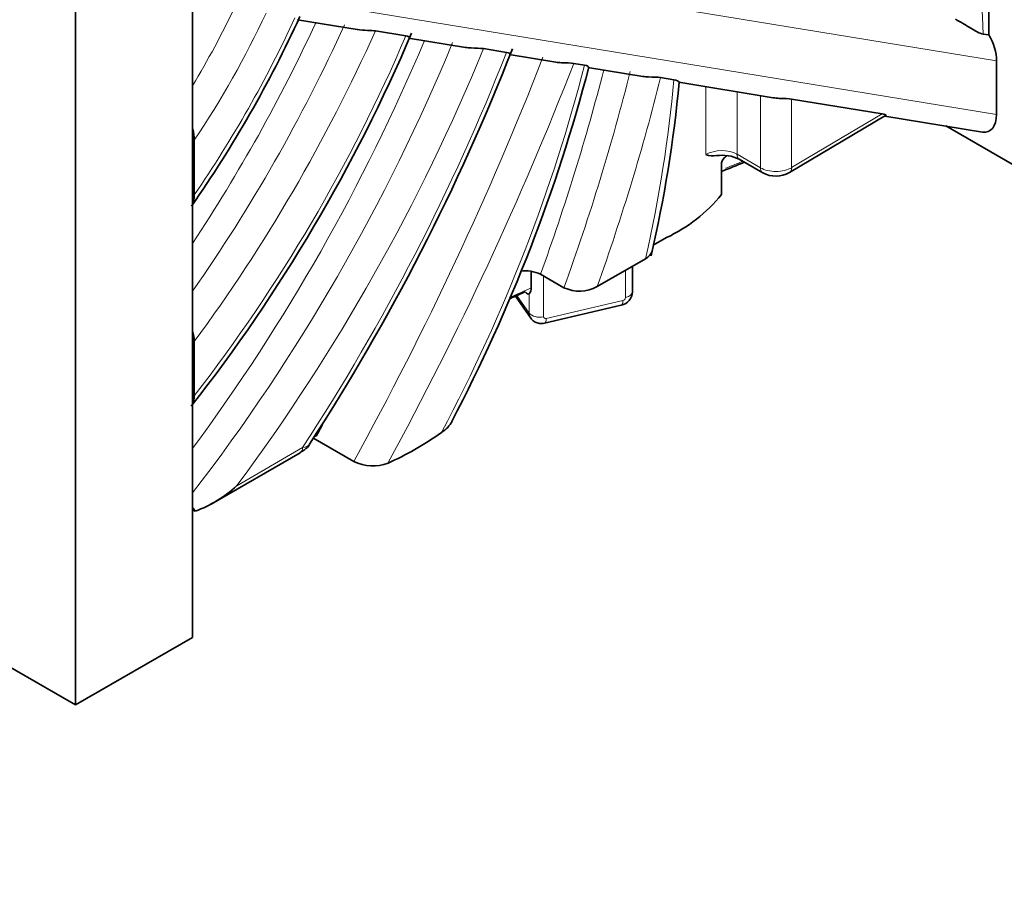
# Model space of a CAD drawing. Units: millimetres. Extents: x 0 to 1498, y 0 to 1218.
# Drawn here: x 436 to 454, y 120 to 136 of the extents above; entities that cross this region are included whole.
import ezdxf
from ezdxf import colors
from ezdxf.entities.mleader import LeaderData, LeaderLine
from ezdxf.math import Vec2, Vec3

# ---------------------------------------------------------------- set-up
doc = ezdxf.new("R2010")
doc.units = ezdxf.units.MM
doc.layers.add('DV7_Défaut', color=7, linetype='Continuous')
doc.layers.add('Défaut', color=7, linetype='Continuous')

# ---------------------------------------------------------------- blocks, each defined once
blk = doc.blocks.new('_DOT')
at = {"color": 0}
blk.add_line((0, 0), (-1, 0), dxfattribs=at)
at = {"color": 0, "const_width": 0.333}
blk.add_lwpolyline([(-0.1665, 0, 1), (0.1665, 0, 1)], format="xyb", close=True, dxfattribs=at)
blk = doc.blocks.new('SE6')
at = {"layer": 'DV7_Défaut', "color": 7, "linetype": 'Continuous', "lineweight": 35}
for p, q in [((358.919, 168.091), (436.7, 123.183)), ((453.247, 135.324), (453.247, 145.501)), ((438.822, 124.408), (438.822, 137.472)), ((436.7, 123.183), (436.7, 136.247)), ((440.723, 135.597), (441.808, 135.42)), ((442.687, 135.307), (442.136, 135.397)), ((442.734, 135.268), (443.769, 135.099)), ((453.247, 135.324), (453.147, 135.34)), ((444.511, 135.008), (444.094, 135.076)), ((444.56, 134.969), (445.404, 134.831)), ((453.388, 134.854), (453.388, 133.884)), ((445.728, 134.809), (445.925, 134.777)), ((445.985, 134.736), (446.983, 134.572)), ((447.541, 134.512), (447.303, 134.551)), ((447.631, 134.466), (449.345, 134.186)), ((449.677, 134.162), (451.318, 133.893)), ((449.638, 132.829), (451.38, 133.863)), ((451.366, 133.855), (453.137, 133.565)), ((453.671, 132.981), (452.472, 133.674)), ((438.854, 133.415), (438.854, 132.423)), ((448.728, 133.07), (449.153, 132.825)), ((448.408, 132.433), (448.408, 133.005)), ((447.408, 131.652), (447.171, 131.515)), ((447.028, 131.269), (446.154, 130.764)), ((446.792, 130.672), (446.792, 131.133)), ((444.957, 130.74), (444.957, 131.04)), ((445.551, 130.743), (445.127, 130.988)), ((444.672, 130.591), (444.95, 130.193)), ((445.2, 130.101), (446.591, 130.426)), ((438.854, 128.787), (438.854, 129.769)), ((441.745, 127.597), (441.005, 128.024)), ((441.068, 128.059), (441.029, 128.045)), ((439.158, 126.821), (440.775, 127.754)), ((438.843, 126.707), (438.822, 126.719)), ((436.7, 123.183), (438.822, 124.408))]:
    blk.add_line(p, q, dxfattribs=at)
at = {"layer": 'DV7_Défaut', "color": 7, "linetype": 'Continuous', "lineweight": 18}
for p, q in [((453.388, 134.854), (439.033, 137.205)), ((438.822, 136.269), (453.388, 133.884)), ((448.121, 133.155), (448.121, 134.386)), ((448.687, 134.293), (448.687, 133.162)), ((449.111, 132.917), (449.111, 134.224)), ((449.677, 134.162), (449.677, 132.919)), ((449.677, 132.919), (451.318, 133.893)), ((448.687, 133.162), (449.111, 132.917)), ((445.184, 130.956), (445.184, 130.218)), ((446.667, 130.565), (446.667, 131.061)), ((444.699, 130.603), (444.923, 130.282)), ((444.923, 130.282), (444.923, 130.635)), ((445.23, 130.188), (446.62, 130.513)), ((439.624, 127.157), (440.816, 127.846))]:
    blk.add_line(p, q, dxfattribs=at)
at = {"layer": 'DV7_Défaut', "color": 7, "linetype": 'Continuous', "lineweight": 35}
for centre, radius, start, end in [((420.888, 144.758), 21.865, 325.0224, 335.4004), ((415.175, 147.101), 30.009, 321.9303, 336.9605), ((407.507, 149.595), 39.852, 327.0289, 338.6257), ((416.544, 142.442), 30.449, 332.3694, 345.3465), ((423.668, 136.728), 24.078, 347.0296, 354.6161), ((438.135, 133.429), 0.72, 358.9235, 15.5199), ((448.251, 133.539), 0.405, 251.3909, 278.9832), ((448.417, 132.446), 0.698, 63.4583, 98.2949), ((449.392, 133.269), 0.504, 241.6897, 299.1458), ((446.211, 134.214), 2.828, 295.0421, 320.9743), ((444.847, 130.379), 0.671, 65.3241, 96.7655), ((445.832, 131.352), 0.67, 245.2994, 298.7105), ((444.803, 130.732), 0.154, 321.3084, 3.0372), ((446.534, 130.677), 0.258, 282.7388, 358.8939), ((438.149, 129.764), 0.705, 0.4065, 16.6033), ((442.088, 128.275), 0.76, 243.1995, 291.3438), ((438.107, 128.773), 2.216, 290.2028, 313.1882), ((438.422, 126.428), 0.523, 30.5788, 39.8785)]:
    blk.add_arc(centre, radius, start, end, dxfattribs=at)
at = {"layer": 'DV7_Défaut', "color": 7, "linetype": 'Continuous', "lineweight": 18}
for centre, major_axis, ratio, start_param, end_param in [((366.141, 80.32), (61.592, 106.68), 0.57735, -0.737777, -0.638942), ((434.167, 137.451), (-4.814, -8.337), 0.57735, 1.538395, 1.707472), ((434.449, 137.287), (5.014, 8.684), 0.57735, 4.597364, 4.862185), ((433.426, 137.503), (-6.327, -10.959), 0.57735, 1.437297, 1.730229), ((431.072, 138.175), (8.732, 15.125), 0.57735, 4.605386, 4.868275), ((431.496, 137.93), (-8.732, -15.125), 0.57735, 1.420412, 1.740056), ((431.779, 137.767), (8.932, 15.471), 0.57735, 4.521509, 4.888272), ((430.628, 137.199), (10.398, 18.01), 0.57735, 4.518012, 4.929717), ((432.436, 137.125), (-8.66, -14.999), 0.57735, 1.337049, 1.777259), ((431.052, 136.955), (-10.398, -18.01), 0.57735, 1.342063, 1.79934), ((431.335, 136.791), (10.598, 18.357), 0.57735, 4.512984, 4.945392), ((430.348, 136.382), (-11.597, -20.087), 0.57735, 1.477592, 1.827607), ((422.749, 137.005), (18.333, 31.754), 0.57735, 4.749213, 4.971796), ((423.032, 136.842), (18.533, 32.1), 0.57735, 4.756486, 4.974015), ((433.27, 132.487), (9.46, 16.386), 0.57735, 4.778532, 5.167084), ((428.542, 131.549), (13.269, 22.983), 0.57735, -1.272208, -1.119086), ((428.966, 131.304), (13.269, 22.983), 0.57735, -1.272208, -1.110034), ((429.249, 131.141), (13.469, 23.329), 0.57735, -1.264365, -1.109934), ((433.824, 128.24), (9.752, 16.891), 0.57735, -1.078094, -0.889076), ((448.404, 132.992), (-0.4, -0.008), 0.589455, 3.915933, 5.486729), ((448.828, 133.243), (0.1, 0.173), 0.57735, 2.356194, 3.141593), ((388.975, 181.795), (103.493, 0), 0.57735, -0.958219, -0.95455), ((449.394, 133.082), (-0.4, -0.002), 0.581416, 0.781814, 2.352611), ((449.253, 132.998), (0.1, 0.173), 0.57735, 2.356194, 3.141987), ((449.536, 133.001), (-0.102, 0.172), 0.569133, 3.141152, 3.920024), ((422.985, 146.905), (35.59, 0), 0.57735, -0.91828, -0.905406), ((446.592, 130.672), (-0.2, 0), 0.57735, 1.955306, 3.141593), ((446.545, 130.62), (-0.045, 0.195), 0.306272, 3.141593, 4.060743), ((446.62, 130.554), (-0.0409, -0.0287), 0.756878, 1.083065, 2.653861), ((445.155, 130.336), (0.205, 0.143), 0.756878, 2.653861, 3.140785), ((445.109, 130.326), (-0.2, 0), 0.57735, 0.38451, 1.955306), ((445.23, 130.229), (0.0409, 0.0287), 0.756878, 2.653861, 4.224657), ((445.155, 130.296), (-0.045, 0.195), 0.306272, 3.141593, 4.060743), ((440.675, 127.927), (-0.1, 0.173), 0.57735, 3.141593, 3.926991)]:
    blk.add_ellipse(centre, major_axis=major_axis, ratio=ratio, start_param=start_param, end_param=end_param, dxfattribs=at)
at = {"layer": 'DV7_Défaut', "color": 7, "linetype": 'Continuous', "lineweight": 35}
for centre, major_axis, ratio, start_param, end_param in [((453.035, 135.058), (-0.205, 0.514), 0.560862, 4.093833, 5.021128), ((453.035, 134.088), (-0.205, 0.514), 0.560862, 2.815835, 4.093833), ((388.975, 181.59), (103.243, 0), 0.57735, -0.957381, -0.952508), ((422.985, 146.7), (35.34, 0), 0.57735, -0.913366, -0.903673), ((422.042, 137.413), (18.333, 31.754), 0.57735, -1.532286, -1.525843), ((442.882, 132.982), (-3.154, -5.463), 0.57735, 0.669172, 0.887336), ((438.843, 126.87), (0.1, -0.173), 0.57735, -0.785398, -0.577641)]:
    blk.add_ellipse(centre, major_axis=major_axis, ratio=ratio, start_param=start_param, end_param=end_param, dxfattribs=at)
for points, knots in [([(453.147, 135.34), (453.08, 135.351), (453.004, 135.394), (452.881, 135.469), (452.837, 135.497), (452.745, 135.554), (452.695, 135.583), (452.647, 135.607)], [0, 0, 0, 0, 0.5, 0.5, 0.75, 0.75, 1, 1, 1, 1]), ([(443.769, 135.099), (443.802, 135.093), (443.836, 135.09), (443.957, 135.083), (444.04, 135.085), (444.094, 135.076)], [0, 0, 0, 0, 0.276199, 0.276199, 1, 1, 1, 1]), ([(445.404, 134.831), (445.438, 134.826), (445.472, 134.822), (445.592, 134.815), (445.675, 134.817), (445.728, 134.809)], [0, 0, 0, 0, 0.2756929, 0.2756929, 1, 1, 1, 1]), ([(445.925, 134.777), (445.981, 134.767), (446.004, 134.748), (446.003, 134.739), (446.003, 134.739), (446.003, 134.739)], [0, 0, 0, 0, 0.983864, 0.983864, 1, 1, 1, 1]), ([(446.983, 134.573), (447.015, 134.567), (447.049, 134.564), (447.169, 134.557), (447.25, 134.56), (447.303, 134.551)], [0, 0, 0, 0, 0.274736, 0.274736, 1, 1, 1, 1]), ([(447.541, 134.512), (447.602, 134.502), (447.632, 134.483), (447.641, 134.471), (447.641, 134.469), (447.641, 134.468)], [0, 0, 0, 0, 0.8676958, 0.8676958, 1, 1, 1, 1]), ([(449.345, 134.186), (449.381, 134.18), (449.417, 134.177), (449.543, 134.17), (449.622, 134.171), (449.677, 134.162)], [0, 0, 0, 0, 0.284292, 0.284292, 1, 1, 1, 1]), ([(451.318, 133.893), (451.337, 133.89), (451.353, 133.887), (451.378, 133.878), (451.386, 133.873), (451.384, 133.866), (451.383, 133.865), (451.381, 133.864)], [0, 0, 0, 0, 0.437872, 0.437872, 0.875743, 0.875743, 1, 1, 1, 1]), ([(448.408, 133.005), (448.408, 133.017), (448.414, 133.031), (448.428, 133.056), (448.436, 133.068), (448.461, 133.1), (448.479, 133.119), (448.497, 133.137)], [0, 0, 0, 0, 0.2569787, 0.2569787, 0.5139575, 0.5139575, 1, 1, 1, 1]), ([(444.953, 130.195), (444.957, 130.187), (444.974, 130.156), (445.029, 130.118), (445.112, 130.09), (445.167, 130.096), (445.2, 130.101)], [0, 0, 0, 0, 0.092107, 0.390633, 0.670225, 1, 1, 1, 1]), ([(440.772, 127.757), (440.802, 127.774), (440.862, 127.811), (440.925, 127.865), (440.942, 127.906), (440.943, 127.907)], [0, 0, 0, 0, 0.406167, 0.981997, 1, 1, 1, 1])]:
    blk.add_open_spline(points, degree=3, knots=knots, dxfattribs=at)
for points in [[(441.809, 135.42), (441.932, 135.401), (442.061, 135.409), (442.136, 135.397)], [(442.687, 135.307), (442.735, 135.299), (442.756, 135.283), (442.755, 135.274)], [(444.511, 135.008), (444.559, 135), (444.58, 134.985), (444.58, 134.975)], [(438.824, 132.255), (438.845, 132.302), (438.854, 132.36), (438.854, 132.423)], [(447.145, 131.393), (447.128, 131.347), (447.087, 131.303), (447.028, 131.269)], [(444.923, 130.635), (444.905, 130.619), (444.878, 130.633), (444.851, 130.671)], [(438.825, 128.633), (438.844, 128.675), (438.854, 128.728), (438.854, 128.787)], [(443.524, 128.321), (443.484, 128.246), (443.418, 128.177), (443.335, 128.12)]]:
    blk.add_open_spline(points, degree=3, dxfattribs=at)
at = {"layer": 'DV7_Défaut', "color": 7, "linetype": 'Continuous', "lineweight": 18}
blk.add_open_spline([(440.816, 127.846), (440.878, 127.857), (440.924, 127.878), (440.943, 127.906)], degree=3, dxfattribs=at)

msp = doc.modelspace()

# ---------------------------------------------------------------- block references
at = {"layer": 'Défaut'}
msp.add_blockref('SE6', (0, 0), dxfattribs=at)

# ---------------------------------------------------------------- leaders
at = {"layer": 'Défaut', "color": 7, "linetype": 'Continuous', "lineweight": 18}
ml = msp.add_multileader_mtext('Standard', dxfattribs=at)
ml.set_content('{\\pxsm0.9;\\fSolid Edge ISO|b1||i0||c0|p34;\\W1.;20/04/2017\\P}', color=256)
ml.set_leader_properties()
ml.set_arrow_properties(name='DOT')
ml.build(insert=Vec2(0, 0))
ml.multileader.update_dxf_attribs({"leader_type": 0, "dogleg_length": 0, "arrow_head_size": 12})
ctx = ml.context
ctx.base_point, ctx.char_height, ctx.arrow_head_size, ctx.landing_gap_size = Vec3(1111.536, 1210.441), 12, 12, 4.2
notes = []
notes.append((ctx, [(0, (0, 0, 0), (0, 0), (1, 0), 1, [])]))
ctx.mtext.insert = Vec3(1113.536, 1216.561)
ml = msp.add_multileader_mtext('Standard', dxfattribs=at)
ml.set_content('{\\pxsm0.9;\\fArial|b1||i0||c0|p34;\\W1.;40SGB\\P}', color=256)
ml.set_leader_properties()
ml.set_arrow_properties(name='DOT')
ml.build(insert=Vec2(0, 0))
ml.multileader.update_dxf_attribs({"leader_type": 0, "dogleg_length": 0, "arrow_head_size": 12})
ctx = ml.context
ctx.base_point, ctx.char_height, ctx.arrow_head_size, ctx.landing_gap_size = Vec3(392.409, 1210.261), 12, 12, 4.2
notes.append((ctx, [(0, (0, 0, 0), (0, 0), (1, 0), 1, [])]))
ctx.mtext.insert = Vec3(394.409, 1216.375)
for ctx, leaders in notes:
    for number, flags, end, landing, length, lines in leaders:
        leader = LeaderData()
        leader.index, (leader.has_last_leader_line, leader.has_dogleg_vector, leader.attachment_direction) = number, flags
        leader.last_leader_point, leader.dogleg_vector, leader.dogleg_length = Vec3(end), Vec3(landing), length
        for number, points, colour, breaks in lines:
            line = LeaderLine()
            line.index, line.vertices, line.color, line.breaks = number, Vec3.list(points), colors.encode_raw_color(colour), breaks
            leader.lines.append(line)
        ctx.leaders.append(leader)

doc.saveas('drawing.dxf')
